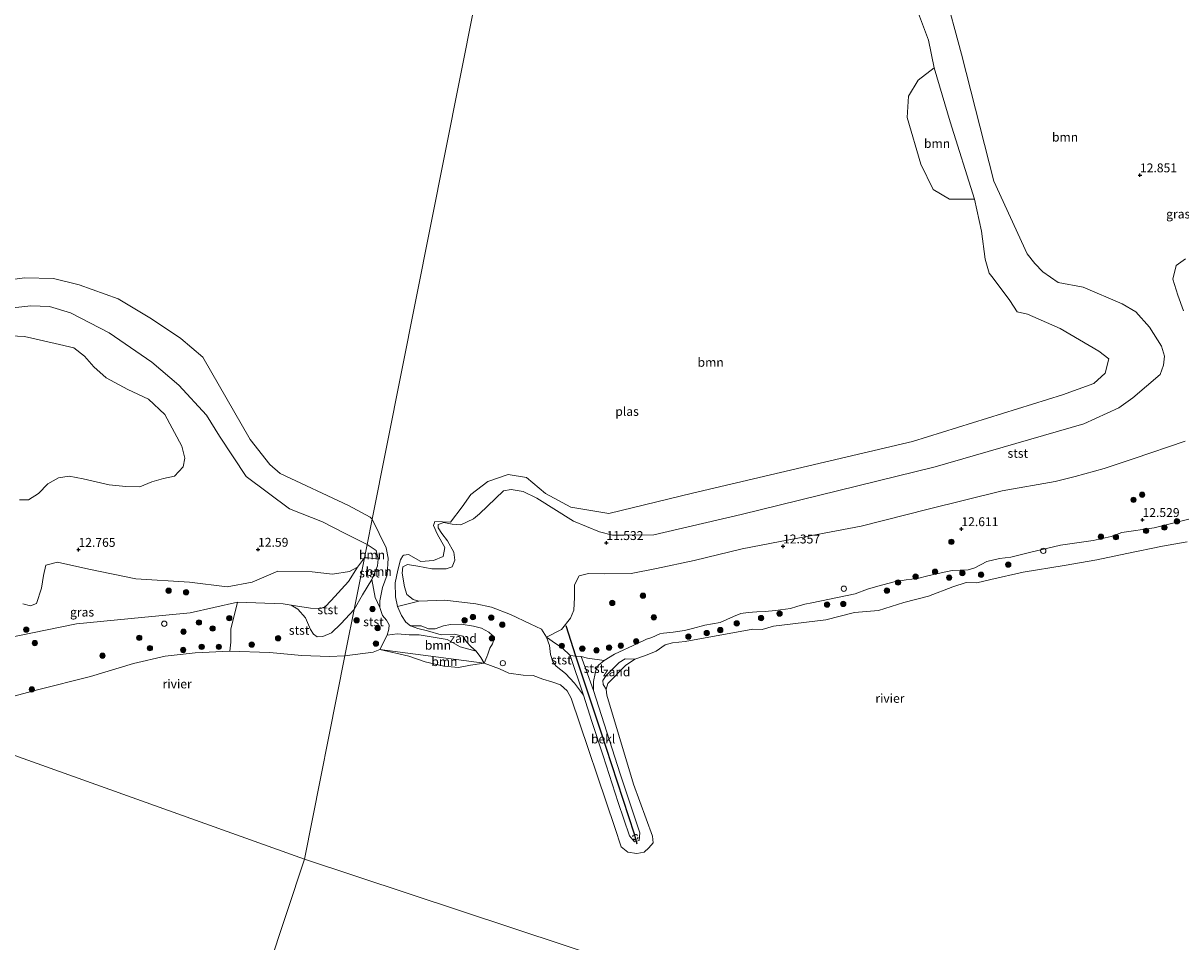
# Model space of a CAD drawing. Units: metres. Extents: x 209996 to 213192, y 426102 to 428666.
# Drawn here: x 211941 to 212267, y 427140 to 427398 of the extents above; entities that cross this region are included whole.
import ezdxf
from ezdxf.enums import TextEntityAlignment as Align

# ---------------------------------------------------------------- set-up
doc = ezdxf.new("R2010")
doc.units = ezdxf.units.M
doc.linetypes.add('VW-6060_STREEP', pattern=[1.2, 0.6, -0.6])
doc.layers.get('0').update_dxf_attribs({"lineweight": 25})
for name, color, linetype, lineweight in [('B-ME-GR-BOOM-GV-B6', 93, 'Continuous', 18), ('B-ME-GR-BOOM-S-B1', 93, 'Continuous', 18), ('B-ME-GW-KRUINLIJN-L-B1', 93, 'Continuous', 18), ('B-ME-IE-GRASLAND-GV-B6', 93, 'Continuous', 18), ('B-ME-IE-GRONDWERKLIJN-GROND_NIETINGERICHT-GV-B6', 253, 'Continuous', 18), ('B-ME-IE-HULPGEOMETRIE-L-B1', 53, 'Continuous', 18), ('B-ME-IE-INRICHTINGSELEMENT-S-B1', 253, 'Continuous', 18), ('B-ME-OB-BEKLEDING-GV-B6', 253, 'Continuous', 18), ('B-ME-OB-WATERLIJN-L-B1', 133, 'OB-WATERLIJN', 18), ('B-ME-OG-WATER-GV-B6', 153, 'Continuous', 18), ('B-ME-VV-SCHEEPVAARTTEKENS-S-B1', 13, 'Continuous', 18), ('B-ME-VW-MARKERING-BEBAKENING-S-B1', 255, 'VW-6060_STREEP', 18)]:
    doc.layers.add(name, color=color, linetype=linetype, lineweight=lineweight)
doc.layers.add('B-ME-GW-HOOGTEPUNT-S-B1', color=10, linetype='Continuous')
doc.layers.add('B-ME-VV-KRIBBEN-L-B1', color=10, linetype='Continuous')
doc.styles.add('NLCS-ISO', font='NLCS-ISO.TTF')
doc.linetypes.add('OB-WATERLIJN', pattern='A,10,[32,NLCS.SHX,S=2,R=0,X=0,Y=0],-12', length=22)

# ---------------------------------------------------------------- blocks, each defined once
blk = doc.blocks.new('hoogtepunt')
for p, q in [((-0.5, 0), (0.5, 0)), ((0, 0.5), (0, -0.5))]:
    blk.add_line(p, q)
blk = doc.blocks.new('boom')
h = blk.add_hatch(color=256)
edge = h.paths.add_edge_path()
edge.add_arc((0, 0), 0.75, 0, 360)
blk.add_circle((0, 0), 0.75)
blk = doc.blocks.new('dtb')
blk.add_circle((0, 0), 0.75)

msp = doc.modelspace()

# ---------------------------------------------------------------- linework, layer by layer
at = {"layer": 'B-ME-GR-BOOM-GV-B6'}
for points in [[(212267.883, 427280.279, 12.4), (212253.589, 427275.365, 12.282), (212245.161, 427272.582, 12.5), (212237, 427270.306, 12.537), (212231.391, 427268.877, 12.506), (212216.516, 427266.313, 12.276), (212195.704, 427261.122, 12.276), (212176.815, 427256.37, 12.344), (212154.107, 427252.019, 12.276), (212143.374, 427249.996, 12.152), (212129.899, 427246.662, 11.984), (212119.373, 427244.453, 12.052), (212112.227, 427243.059, 11.984), (212104.597, 427242.957, 11.928), (212100.243, 427243.054, 11.928), (212097.621, 427242.418, 11.916), (212096.284, 427239.885, 12.027), (212096.34, 427236.326, 12.214), (212096.141, 427232.773, 12.307), (212095.185, 427230.458, 12.114), (212092.643, 427227.288, 12.027), (212088.45, 427225.15, 11.972), (212087.021, 427227.352, 12.022), (212083.831, 427228.929, 12.003), (212078.335, 427231.559, 11.948), (212072.951, 427233.596, 11.692), (212068.524, 427234.546, 11.494), (212059.824, 427235.54, 11.227), (212052.537, 427235.301, 11.176), (212050.975, 427235.769, 11.133), (212049.19, 427237.183, 11.1), (212048.497, 427239.283, 11.108), (212047.905, 427243.147, 11.097), (212048.048, 427244.918, 11.062), (212049.4, 427245.594, 11.042), (212052.275, 427245.149, 11.065), (212056.231, 427244.388, 11.178), (212060.221, 427244.342, 11.24), (212061.924, 427244.902, 11.228), (212062.676, 427246.768, 11.174), (212062.387, 427249.02, 11.141), (212060.589, 427252.227, 11.015), (212059.015, 427254.267, 11.023), (212057.941, 427255.929, 10.984), (212058.012, 427256.775, 10.97), (212059.559, 427257.357, 10.947), (212061.883, 427256.882, 10.963), (212064.323, 427256.757, 11.157), (212067.943, 427258.442, 11.166), (212069.569, 427259.828, 11.155), (212076.32, 427266.268, 11.209), (212078.528, 427266.689, 11.246), (212081.871, 427266.116, 11.256), (212085.731, 427264.195, 11.298), (212096.005, 427257.782, 11.308), (212103.309, 427254.777, 11.419), (212106.955, 427253.84, 11.465), (212110.151, 427253.83, 11.537), (212118.545, 427253.926, 11.521), (212143.109, 427259.595, 11.871), (212197.63, 427272.996, 12.243), (212239.414, 427285.136, 12.088), (212249.322, 427289.586, 11.948), (212253.225, 427292.38, 11.902), (212260.902, 427298.969, 11.77), (212261.79, 427301.623, 11.498), (212262.071, 427304.12, 11.428), (212261.229, 427306.925, 11.537), (212257.94, 427312.251, 11.397), (212254.064, 427316.611, 11.366), (212250.179, 427318.881, 11.312), (212239.211, 427323.493, 11.18), (212232.18, 427324.853, 11.258), (212227.936, 427327.866, 11.452), (212225.671, 427330.175, 11.653), (212223.509, 427332.859, 11.568), (212214.134, 427353.288, 11.622), (212205.099, 427389.073, 11.607), (212200.086, 427407.503, 11.708)], [(212200.086, 427407.503, 11.708), (212205.099, 427389.073, 11.607), (212214.134, 427353.288, 11.622), (212223.509, 427332.859, 11.568), (212225.671, 427330.175, 11.653), (212227.936, 427327.866, 11.452), (212232.18, 427324.853, 11.258), (212239.211, 427323.493, 11.18), (212250.179, 427318.881, 11.312), (212254.064, 427316.611, 11.366), (212257.94, 427312.251, 11.397), (212261.229, 427306.925, 11.537), (212262.071, 427304.12, 11.428), (212261.79, 427301.623, 11.498), (212260.902, 427298.969, 11.77), (212253.225, 427292.38, 11.902), (212249.322, 427289.586, 11.948), (212239.414, 427285.136, 12.088), (212197.63, 427272.996, 12.243), (212143.109, 427259.595, 11.871), (212118.545, 427253.926, 11.521)], [(212118.545, 427253.926, 11.521), (212110.151, 427253.83, 11.537), (212106.955, 427253.84, 11.465), (212103.309, 427254.777, 11.419), (212096.005, 427257.782, 11.308), (212085.731, 427264.195, 11.298), (212081.871, 427266.116, 11.256), (212078.528, 427266.689, 11.246), (212076.32, 427266.268, 11.209), (212069.569, 427259.828, 11.155), (212067.943, 427258.442, 11.166), (212064.323, 427256.757, 11.157), (212061.883, 427256.882, 10.963), (212059.559, 427257.357, 10.947), (212058.012, 427256.775, 10.97), (212057.941, 427255.929, 10.984), (212059.015, 427254.267, 11.023), (212060.589, 427252.227, 11.015), (212062.387, 427249.02, 11.141), (212062.676, 427246.768, 11.174), (212061.924, 427244.902, 11.228), (212060.221, 427244.342, 11.24), (212056.231, 427244.388, 11.178), (212052.275, 427245.149, 11.065), (212049.4, 427245.594, 11.042), (212048.048, 427244.918, 11.062), (212047.905, 427243.147, 11.097), (212048.497, 427239.283, 11.108), (212049.19, 427237.183, 11.1), (212050.975, 427235.769, 11.133), (212052.537, 427235.301, 11.176), (212046.587, 427233.77, 10.504), (212046.011, 427236.515, 10.504), (212045.868, 427240.467, 10.504), (212046.622, 427243.97, 10.504), (212047.411, 427246.852, 10.504), (212048.043, 427248.04, 10.504), (212048.284, 427248.178, 10.504), (212049.675, 427248.41, 10.504), (212053.143, 427246.406, 10.504), (212056.703, 427246.702, 10.504), (212059.396, 427247.864, 10.504), (212059.894, 427250.38, 10.504), (212057.723, 427254.173, 10.504), (212056.657, 427256.55, 10.504), (212057.044, 427257.642, 10.504), (212061.445, 427257.472, 10.504), (212064.727, 427261.816, 10.504), (212067.171, 427265.285, 10.504), (212071.955, 427268.883, 10.504), (212077.648, 427270.887, 10.504), (212082.796, 427270.032, 10.504), (212088.121, 427265.487, 10.504), (212095.242, 427261.718, 10.504), (212105.911, 427259.917, 10.504), (212129.479, 427265.645, 10.504), (212191.285, 427280.126, 10.504), (212233.449, 427293.304, 10.504), (212242.296, 427296.422, 10.504), (212245.399, 427299.372, 10.504), (212246.507, 427303.422, 10.504), (212243.61, 427305.56, 10.504), (212232.769, 427311.931, 10.504), (212223.58, 427315.95, 10.504), (212220.668, 427316.588, 10.504), (212218.683, 427319.743, 10.504), (212213.915, 427326.035, 10.504), (212212.871, 427327.428, 10.504), (212211.737, 427331.38, 10.504), (212210.652, 427339.274, 10.504), (212208.685, 427348.281, 10.504), (212201.889, 427370.007, 10.504), (212197.41, 427385.163, 10.504), (212195.75, 427392.978, 10.504), (212192.15, 427402.669, 10.504)], [(212208.685, 427348.281, 10.504), (212201.732, 427348.244, 10.504), (212197.062, 427350.952, 10.504), (212193.613, 427358.124, 10.504), (212189.747, 427371.231, 10.504), (212190.167, 427377.242, 10.504), (212192.917, 427381.696, 10.504), (212197.41, 427385.163, 10.504), (212201.889, 427370.007, 10.504), (212208.685, 427348.281, 10.504)], [(212268.054, 427331.513, 12.587), (212265.404, 427329.597, 12.624), (212264.491, 427325.789, 12.767), (212265.838, 427321.297, 12.835), (212267.458, 427316.859, 12.661)], [(211935, 427325.189, 10.504), (211941.739, 427326.133, 10.504), (211949.864, 427325.982, 10.504), (211957.058, 427324.161, 10.504), (211968.01, 427320.245, 10.504), (211977.411, 427314.587, 10.504), (211985.663, 427309.118, 10.504), (211991.809, 427303.857, 10.504), (212005.131, 427280.689, 10.504), (212010.682, 427273.667, 10.504), (212013.617, 427271.194, 10.504), (212032.8, 427262.176, 10.504), (212038.869, 427258.857, 10.504), (212039.419, 427258.278, 10.504)], [(211936.764, 427317.579, 11.866), (211943.528, 427318.292, 11.853), (211948.751, 427318.119, 11.834), (211954.645, 427316.333, 11.828), (211965.541, 427310.661, 12.029), (211977.502, 427302.424, 12.218), (211985.139, 427296.004, 12.136), (211992.875, 427287.541, 12.375), (211996.543, 427281.607, 12.481), (212004.044, 427270.345, 12.35), (212016.217, 427261.205, 12.387), (212025.504, 427257.528, 12.073), (212031.86, 427254.317, 12.004), (212038.01, 427251.196, 11.596)], [(212039.419, 427258.278, 10.504), (212038.01, 427251.196, 11.596), (212031.86, 427254.317, 12.004), (212025.504, 427257.528, 12.073), (212016.217, 427261.205, 12.387), (212004.044, 427270.345, 12.35), (211996.543, 427281.607, 12.481), (211992.875, 427287.541, 12.375), (211985.139, 427296.004, 12.136), (211977.502, 427302.424, 12.218), (211965.541, 427310.661, 12.029), (211954.645, 427316.333, 11.828), (211948.751, 427318.119, 11.834), (211943.528, 427318.292, 11.853), (211936.764, 427317.579, 11.866)], [(211940.337, 427263.786, 12.902), (211942.806, 427263.771, 12.965), (211945.688, 427265.531, 13.059), (211948.297, 427268.21, 12.802), (211951.24, 427269.953, 12.594), (211954.236, 427270.446, 12.607), (211958.199, 427269.702, 12.682), (211965.481, 427267.998, 12.783), (211970.165, 427267.514, 12.745), (211974.11, 427267.426, 12.557), (211977.472, 427268.796, 12.337), (211980.781, 427269.725, 12.456), (211983.902, 427270.444, 12.456), (211986.281, 427272.99, 12.437), (211986.754, 427275.465, 12.444), (211985.918, 427278.879, 12.62), (211981.145, 427287.713, 12.626), (211976.577, 427292.004, 12.67), (211970.807, 427294.731, 12.532), (211964.683, 427298.075, 12.343), (211961.204, 427301.096, 12.186), (211958.579, 427304.146, 12.444), (211955.575, 427306.518, 12.513), (211950.294, 427307.683, 12.544), (211941.722, 427309.67, 12.262), (211935.755, 427309.979, 12.249)], [(212041.577, 427233.499, 10.504), (212040.283, 427236.302, 10.914), (212039.341, 427241.374, 11.527), (212040.899, 427245.201, 11.379), (212041.131, 427247.043, 11.336), (212040.572, 427249.477, 11.373), (212038.01, 427251.196, 11.596), (212039.419, 427258.278, 10.504), (212043.351, 427250.302, 10.504), (212043.93, 427247.319, 10.504), (212043.652, 427242.699, 10.504), (212042.371, 427239.136, 10.504), (212041.579, 427235.371, 10.504), (212041.577, 427233.499, 10.504)], [(212038.01, 427251.196, 11.596), (212037.265, 427247.454, 11.69), (212035.296, 427244.867, 11.86), (212033.026, 427243.593, 12.042), (212028.273, 427242.858, 12.394), (212022.603, 427243.542, 12.858), (212012.945, 427243.676, 13.198), (212005.665, 427240.565, 12.934), (211998.693, 427239.323, 12.645), (211988.052, 427240.633, 12.777), (211972.998, 427241.507, 12.632), (211959.763, 427244.297, 12.921), (211950.992, 427246.273, 12.953), (211947.761, 427245.388, 12.902), (211947.053, 427242.521, 13.015), (211946.528, 427238.889, 13.411), (211945.124, 427234.649, 13.53), (211943.374, 427233.95, 13.48), (211941.251, 427234.523, 13.367)], [(212041.131, 427247.043, 11.336), (212038.262, 427247.488, 11.585), (212037.265, 427247.454, 11.69), (212038.01, 427251.196, 11.596), (212040.572, 427249.477, 11.373), (212041.131, 427247.043, 11.336)], [(212068.686, 427221.256, 10.504), (212070.001, 427219.467, 10.504), (212070.943, 427217.814, 10.504), (212041.601, 427221.65, 10.504), (212043.634, 427225.721, 10.504), (212046.483, 427226.057, 10.504), (212049.79, 427225.802, 10.504), (212052.631, 427225.768, 10.504), (212060.518, 427224.477, 10.504), (212064.14, 427222.433, 10.504), (212068.686, 427221.256, 10.504)], [(212070.943, 427217.814, 10.504), (212067.054, 427217.298, 10.504), (212063.712, 427216.633, 10.504), (212059.603, 427217.014, 10.504), (212054.368, 427218.261, 10.504), (212049.705, 427219.785, 10.504), (212041.601, 427221.65, 10.504), (212070.943, 427217.814, 10.504)]]:
    msp.add_polyline3d(points, dxfattribs=at)
at = {"layer": 'B-ME-GW-KRUINLIJN-L-B1'}
for points in [[(212118.545, 427253.926, 11.521), (212143.109, 427259.595, 11.871), (212197.63, 427272.996, 12.243), (212239.414, 427285.136, 12.088), (212249.322, 427289.586, 11.948), (212253.225, 427292.38, 11.902), (212260.902, 427298.969, 11.77), (212261.79, 427301.623, 11.498), (212262.071, 427304.12, 11.428), (212261.229, 427306.925, 11.537), (212257.94, 427312.251, 11.397), (212254.064, 427316.611, 11.366), (212250.179, 427318.881, 11.312), (212239.211, 427323.493, 11.18), (212232.18, 427324.853, 11.258), (212227.936, 427327.866, 11.452), (212225.671, 427330.175, 11.653), (212223.509, 427332.859, 11.568), (212214.134, 427353.288, 11.622), (212205.099, 427389.073, 11.607), (212200.086, 427407.503, 11.708)], [(211885.746, 427292.699, 12.607), (211892.121, 427296.313, 12.255), (211897.825, 427297.442, 12.161), (211907.387, 427300.327, 12.048), (211910.936, 427301.907, 12.048), (211917.283, 427305.659, 11.91), (211923.101, 427309.62, 11.948), (211929.465, 427313.433, 11.803), (211936.764, 427317.579, 11.866), (211943.528, 427318.292, 11.853), (211948.751, 427318.119, 11.834), (211954.645, 427316.333, 11.828), (211965.541, 427310.661, 12.029), (211977.502, 427302.424, 12.218), (211985.139, 427296.004, 12.136), (211992.875, 427287.541, 12.375), (211996.543, 427281.607, 12.481), (212004.044, 427270.345, 12.35), (212016.217, 427261.205, 12.387), (212025.504, 427257.528, 12.073), (212031.86, 427254.317, 12.004), (212038.01, 427251.196, 11.596)], [(212093.726, 427214.956, 11.989), (212091.158, 427216.966, 12.034), (212090.169, 427218.202, 12.039), (212089.514, 427220.293, 12.059), (212089.268, 427222.774, 12.006), (212088.45, 427225.15, 11.972), (212087.021, 427227.352, 12.022), (212083.831, 427228.929, 12.003), (212078.335, 427231.559, 11.948), (212072.951, 427233.596, 11.692), (212068.524, 427234.546, 11.494), (212059.824, 427235.54, 11.227), (212052.537, 427235.301, 11.176), (212050.975, 427235.769, 11.133), (212049.19, 427237.183, 11.1), (212048.497, 427239.283, 11.108), (212047.905, 427243.147, 11.097), (212048.048, 427244.918, 11.062), (212049.4, 427245.594, 11.042), (212052.275, 427245.149, 11.065), (212056.231, 427244.388, 11.178), (212060.221, 427244.342, 11.24), (212061.924, 427244.902, 11.228), (212062.676, 427246.768, 11.174), (212062.387, 427249.02, 11.141), (212060.589, 427252.227, 11.015), (212059.015, 427254.267, 11.023), (212057.941, 427255.929, 10.984), (212058.012, 427256.775, 10.97), (212059.559, 427257.357, 10.947), (212061.883, 427256.882, 10.963), (212064.323, 427256.757, 11.157), (212067.943, 427258.442, 11.166), (212069.569, 427259.828, 11.155), (212076.32, 427266.268, 11.209), (212078.528, 427266.689, 11.246), (212081.871, 427266.116, 11.256), (212085.731, 427264.195, 11.298), (212096.005, 427257.782, 11.308), (212103.309, 427254.777, 11.419), (212106.955, 427253.84, 11.465), (212110.151, 427253.83, 11.537), (212118.545, 427253.926, 11.521)], [(212102.103, 427214.916, 11.585), (212102.356, 427216.134, 11.593), (212103.045, 427217.253, 11.605), (212104.605, 427218.617, 11.62), (212107.552, 427220.344, 11.618), (212114.021, 427223.402, 11.729), (212116.508, 427224.552, 11.896), (212118.011, 427225.045, 11.933), (212120.271, 427226.097, 11.766), (212121.31, 427226.295, 11.704), (212124.069, 427226.526, 11.657), (212127.248, 427227.043, 11.824), (212129.487, 427227.577, 11.838), (212132.952, 427228.48, 11.838), (212137.229, 427229.26, 12.018), (212139.08, 427230.142, 12.109), (212141.014, 427230.96, 11.997), (212143.083, 427231.762, 11.876), (212145.124, 427232.088, 11.812), (212147.534, 427232.294, 11.987), (212149.894, 427232.392, 12.109), (212152.828, 427232.675, 12.026), (212156.967, 427233.172, 12.063), (212158.749, 427233.73, 12.038), (212161.052, 427234.427, 12.088), (212162.976, 427234.766, 12.14), (212175.135, 427237.372, 12.08), (212178.655, 427238.622, 12.148), (212181.578, 427239.451, 12.076), (212186.129, 427240.72, 12.03), (212189.548, 427241.232, 12.094), (212192.692, 427241.619, 12.104), (212195.623, 427242.406, 12.1), (212199.299, 427243.271, 12.072), (212202.424, 427243.884, 12.092), (212206.9, 427244.067, 12.047), (212208.837, 427244.603, 12.096), (212212.218, 427246.373, 11.834), (212215.707, 427247.289, 11.795), (212218.888, 427247.666, 11.898), (212224.151, 427248.961, 11.941), (212232.904, 427251.031, 11.902), (212242.018, 427252.359, 12.049), (212247.116, 427253.418, 12.181), (212250.083, 427254.557, 12.158), (212259.197, 427255.885, 11.946), (212271.532, 427258.986, 12.069)], [(212034.376, 427232.931, 11.563), (212036.76, 427237.043, 11.478), (212039.341, 427241.374, 11.527), (212040.899, 427245.201, 11.379), (212041.131, 427247.043, 11.336), (212040.572, 427249.477, 11.373), (212038.01, 427251.196, 11.596)], [(212034.376, 427232.931, 11.563), (212030.656, 427228.878, 11.671), (212028.035, 427226.397, 11.703), (212025.592, 427225.3, 11.797), (212024.006, 427225.207, 11.797), (212022.907, 427225.959, 11.916), (212022.11, 427227.345, 11.973), (212020.708, 427230.586, 12.28), (212018.574, 427233.048, 12.437), (212016.66, 427234.151, 12.519), (212014.411, 427234.497, 12.588), (212001.606, 427235.024, 12.538), (211988.293, 427231.98, 12.306), (211974.617, 427230.725, 12.406), (211956.359, 427228.885, 12.909), (211931.934, 427223.96, 12.877), (211922.762, 427223.05, 13.273)], [(212093.726, 427214.956, 11.989), (212096.311, 427212.231, 11.896), (212098.802, 427208.878, 11.627)], [(212102.103, 427214.916, 11.585), (212101.68, 427212.674, 11.585), (212101.661, 427210.16, 11.55)], [(212098.802, 427208.878, 11.627), (212101.185, 427201.463, 11.55), (212104.367, 427191.775, 11.463), (212108.6, 427178.641, 11.416), (212111.724, 427169.334, 11.299), (212113.122, 427167.645, 11.318), (212114.483, 427167.995, 11.33), (212114.614, 427170.176, 11.36), (212109.164, 427186.708, 11.386), (212101.661, 427210.16, 11.55)]]:
    msp.add_polyline3d(points, dxfattribs=at)
at = {"layer": 'B-ME-IE-GRASLAND-GV-B6'}
for points in [[(212267.458, 427316.859, 12.661), (212265.838, 427321.297, 12.835), (212264.491, 427325.789, 12.767), (212265.404, 427329.597, 12.624), (212268.054, 427331.513, 12.587)], [(211935.755, 427309.979, 12.249), (211941.722, 427309.67, 12.262), (211950.294, 427307.683, 12.544), (211955.575, 427306.518, 12.513), (211958.579, 427304.146, 12.444), (211961.204, 427301.096, 12.186), (211964.683, 427298.075, 12.343), (211970.807, 427294.731, 12.532), (211976.577, 427292.004, 12.67), (211981.145, 427287.713, 12.626), (211985.918, 427278.879, 12.62), (211986.754, 427275.465, 12.444), (211986.281, 427272.99, 12.437), (211983.902, 427270.444, 12.456), (211980.781, 427269.725, 12.456), (211977.472, 427268.796, 12.337), (211974.11, 427267.426, 12.557), (211970.165, 427267.514, 12.745), (211965.481, 427267.998, 12.783), (211958.199, 427269.702, 12.682), (211954.236, 427270.446, 12.607), (211951.24, 427269.953, 12.594), (211948.297, 427268.21, 12.802), (211945.688, 427265.531, 13.059), (211942.806, 427263.771, 12.965), (211940.337, 427263.786, 12.902)], [(212271.532, 427258.986, 12.069), (212259.197, 427255.885, 11.946), (212250.083, 427254.557, 12.158), (212247.116, 427253.418, 12.181), (212242.018, 427252.359, 12.049), (212232.904, 427251.031, 11.902), (212224.151, 427248.961, 11.941), (212218.888, 427247.666, 11.898), (212215.707, 427247.289, 11.795), (212212.218, 427246.373, 11.834), (212208.837, 427244.603, 12.096), (212206.9, 427244.067, 12.047), (212202.424, 427243.884, 12.092), (212199.299, 427243.271, 12.072), (212195.623, 427242.406, 12.1), (212192.692, 427241.619, 12.104), (212189.548, 427241.232, 12.094), (212186.129, 427240.72, 12.03), (212181.578, 427239.451, 12.076), (212178.655, 427238.622, 12.148), (212175.135, 427237.372, 12.08), (212162.976, 427234.766, 12.14), (212161.052, 427234.427, 12.088), (212158.749, 427233.73, 12.038), (212156.967, 427233.172, 12.063), (212152.828, 427232.675, 12.026), (212149.894, 427232.392, 12.109), (212147.534, 427232.294, 11.987), (212145.124, 427232.088, 11.812), (212143.083, 427231.762, 11.876), (212141.014, 427230.96, 11.997), (212139.08, 427230.142, 12.109), (212137.229, 427229.26, 12.018), (212132.952, 427228.48, 11.838), (212129.487, 427227.577, 11.838), (212127.248, 427227.043, 11.824), (212124.069, 427226.526, 11.657), (212121.31, 427226.295, 11.704), (212120.271, 427226.097, 11.766), (212118.011, 427225.045, 11.933), (212116.508, 427224.552, 11.896), (212114.021, 427223.402, 11.729), (212107.552, 427220.344, 11.618), (212104.605, 427218.617, 11.62), (212099.99, 427219.248, 11.83), (212098.153, 427219.691, 11.874), (212096.67, 427219.851, 11.878), (212095.117, 427220.019, 11.882), (212092.857, 427222.107, 11.89), (212090.919, 427223.39, 12.006), (212088.45, 427225.15, 11.972), (212092.643, 427227.288, 12.027), (212095.185, 427230.458, 12.114), (212096.141, 427232.773, 12.307), (212096.34, 427236.326, 12.214), (212096.284, 427239.885, 12.027), (212097.621, 427242.418, 11.916), (212100.243, 427243.054, 11.928), (212104.597, 427242.957, 11.928), (212112.227, 427243.059, 11.984), (212119.373, 427244.453, 12.052), (212129.899, 427246.662, 11.984), (212143.374, 427249.996, 12.152), (212154.107, 427252.019, 12.276), (212176.815, 427256.37, 12.344), (212195.704, 427261.122, 12.276), (212216.516, 427266.313, 12.276), (212231.391, 427268.877, 12.506), (212237, 427270.306, 12.537), (212245.161, 427272.582, 12.5), (212253.589, 427275.365, 12.282), (212267.883, 427280.279, 12.4)], [(212035.296, 427244.867, 11.86), (212032.767, 427240.8, 12.023), (212027.944, 427235.465, 12.167), (212026.219, 427233.653, 12.23), (212024.81, 427233.253, 12.437), (212022.144, 427233.257, 12.463), (212016.66, 427234.151, 12.519), (212014.411, 427234.497, 12.588), (212001.606, 427235.024, 12.538), (211988.293, 427231.98, 12.306), (211974.617, 427230.725, 12.406), (211956.359, 427228.885, 12.909), (211931.934, 427223.96, 12.877)], [(211941.251, 427234.523, 13.367), (211943.374, 427233.95, 13.48), (211945.124, 427234.649, 13.53), (211946.528, 427238.889, 13.411), (211947.053, 427242.521, 13.015), (211947.761, 427245.388, 12.902), (211950.992, 427246.273, 12.953), (211959.763, 427244.297, 12.921), (211972.998, 427241.507, 12.632), (211988.052, 427240.633, 12.777), (211998.693, 427239.323, 12.645), (212005.665, 427240.565, 12.934), (212012.945, 427243.676, 13.198), (212022.603, 427243.542, 12.858), (212028.273, 427242.858, 12.394), (212033.026, 427243.593, 12.042), (212035.296, 427244.867, 11.86)]]:
    msp.add_polyline3d(points, dxfattribs=at)
at = {"layer": 'B-ME-IE-GRONDWERKLIJN-GROND_NIETINGERICHT-GV-B6'}
for points in [[(211931.934, 427223.96, 12.877), (211956.359, 427228.885, 12.909), (211974.617, 427230.725, 12.406), (211988.293, 427231.98, 12.306), (212001.606, 427235.024, 12.538), (211999.718, 427227.443, 11.616), (211999.755, 427223.725, 11.301), (211999.404, 427221.217, 10.504)], [(212070.943, 427217.814, 10.504), (212070.001, 427219.467, 10.504), (212068.686, 427221.256, 10.504), (212067.153, 427222.492, 10.504), (212065.948, 427223.809, 10.504), (212064.907, 427225.438, 10.504), (212062.486, 427225.968, 10.504), (212058.778, 427225.839, 10.504), (212054.947, 427226.888, 10.504), (212052.279, 427227.584, 10.504), (212050.161, 427228.3, 10.504), (212053.157, 427228.353, 10.748), (212055.246, 427227.511, 10.777), (212057.134, 427227.476, 10.765), (212059.45, 427228.348, 10.794), (212061.438, 427228.677, 10.829), (212064.401, 427228.83, 10.835), (212067.955, 427228.279, 10.846), (212070.112, 427227.689, 10.867), (212072.244, 427226.563, 10.864), (212073.288, 427225.645, 10.846), (212073.694, 427224.6, 10.867), (212073.27, 427223.27, 10.878), (212072.538, 427222.025, 10.841), (212071.966, 427220.375, 10.846), (212071.631, 427219.593, 10.797), (212070.943, 427217.814, 10.504)], [(211999.404, 427221.217, 10.504), (211989.659, 427220.788, 10.504), (211981.261, 427219.802, 10.504), (211972.369, 427217.711, 10.504), (211960.264, 427214.081, 10.504), (211945.339, 427210.366, 10.504), (211937.329, 427208.168, 10.504)], [(212113.286, 427218.967, 10.504), (212110.673, 427217.229, 10.504), (212105.634, 427212.118, 10.504), (212105.19, 427210.498, 10.504), (212104.347, 427211.801, 10.802), (212104.242, 427213.004, 10.922), (212105.174, 427214.357, 10.927), (212108.881, 427218.014, 10.976), (212110.54, 427219.04, 10.981), (212113.286, 427218.967, 10.504)]]:
    msp.add_polyline3d(points, dxfattribs=at)
at = {"layer": 'B-ME-IE-HULPGEOMETRIE-L-B1'}
msp.add_line((212070.943, 427217.814, 10.504), (212041.601, 427221.65, 10.504), dxfattribs=at)
for points in [[(212076.334, 427443.817, 10.504), (212039.419, 427258.278, 10.504), (212038.01, 427251.196, 11.596), (212037.265, 427247.454, 11.69), (212034.376, 427232.931, 11.563), (212032.252, 427222.258, 11.08), (212031.784, 427219.904, 10.504), (212020.42, 427162.789, 10.504)], [(211610.537, 427309.052, 10.504), (211753.045, 427257.903, 10.504), (211771.009, 427251.86, 14.244), (211807.949, 427238.695, 14.958), (211868.293, 427217.188, 12.701), (211883.939, 427211.612, 11.673), (211897.303, 427206.85, 11.519), (211902.785, 427204.896, 11.51), (211915.832, 427200.11, 10.504), (212020.42, 427162.789, 10.504)], [(211902.227, 426806.116, 10.504), (212020.42, 427162.789, 10.504), (212343.678, 427055.668, 10.504)]]:
    msp.add_polyline3d(points, dxfattribs=at)
at = {"layer": 'B-ME-OB-BEKLEDING-GV-B6'}
for points in [[(212268.522, 427251.986, 10.504), (212261.568, 427250.724, 10.504), (212251.513, 427248.687, 10.504), (212243.065, 427246.884, 10.504), (212233.891, 427245.319, 10.504), (212222.414, 427243.434, 10.504), (212213.266, 427241.387, 10.504), (212209.355, 427240.399, 10.504), (212206.376, 427240.503, 10.504), (212202.645, 427239.307, 10.504), (212195.763, 427236.719, 10.504), (212188.889, 427234.881, 10.504), (212181.699, 427232.614, 10.504), (212174.957, 427232.038, 10.504), (212166.967, 427230.029, 10.504), (212152.243, 427228.282, 10.504), (212149.035, 427227.26, 10.504), (212146.37, 427227.356, 10.504), (212127.442, 427223.957, 10.504), (212123.795, 427223.531, 10.504), (212121.819, 427222.964, 10.504), (212119.28, 427221.205, 10.504), (212116.253, 427219.976, 10.504), (212113.286, 427218.967, 10.504), (212110.54, 427219.04, 10.981), (212108.881, 427218.014, 10.976), (212105.174, 427214.357, 10.927), (212104.242, 427213.004, 10.922), (212104.347, 427211.801, 10.802), (212105.19, 427210.498, 10.504), (212105.376, 427208.864, 10.504), (212112.839, 427183.79, 10.504), (212118.182, 427169.19, 10.504), (212118.382, 427167.315, 10.504), (212117.202, 427165.896, 10.504), (212115.862, 427164.759, 10.504), (212113.779, 427164.38, 10.504), (212111.269, 427164.75, 10.504), (212109.375, 427166.218, 10.504), (212107.606, 427171.609, 10.504), (212095.339, 427208.05, 10.504), (212094.236, 427210.093, 10.504), (212092.383, 427211.708, 10.504), (212089.94, 427212.614, 10.504), (212087.437, 427213.299, 10.504), (212084.719, 427214.36, 10.504), (212081.887, 427214.423, 10.504), (212077.864, 427215.049, 10.504), (212075.187, 427216.256, 10.504), (212070.943, 427217.814, 10.504), (212071.631, 427219.593, 10.797), (212071.966, 427220.375, 10.846), (212072.538, 427222.025, 10.841), (212073.27, 427223.27, 10.878), (212073.694, 427224.6, 10.867), (212073.288, 427225.645, 10.846), (212072.244, 427226.563, 10.864), (212070.112, 427227.689, 10.867), (212067.955, 427228.279, 10.846), (212064.401, 427228.83, 10.835), (212061.438, 427228.677, 10.829), (212059.45, 427228.348, 10.794), (212057.134, 427227.476, 10.765), (212055.246, 427227.511, 10.777), (212053.157, 427228.353, 10.748), (212050.161, 427228.3, 10.504), (212048.878, 427229.332, 10.504), (212047.67, 427231.262, 10.504), (212046.587, 427233.77, 10.504), (212052.537, 427235.301, 11.176), (212059.824, 427235.54, 11.227), (212068.524, 427234.546, 11.494), (212072.951, 427233.596, 11.692), (212078.335, 427231.559, 11.948), (212083.831, 427228.929, 12.003), (212087.021, 427227.352, 12.022), (212088.45, 427225.15, 11.972), (212089.268, 427222.774, 12.006), (212089.514, 427220.293, 12.059), (212090.169, 427218.202, 12.039), (212091.158, 427216.966, 12.034), (212093.726, 427214.956, 11.989), (212096.311, 427212.231, 11.896), (212098.802, 427208.878, 11.627), (212101.185, 427201.463, 11.55), (212104.367, 427191.775, 11.463), (212108.6, 427178.641, 11.416), (212111.724, 427169.334, 11.299), (212113.122, 427167.645, 11.318), (212114.483, 427167.995, 11.33), (212114.614, 427170.176, 11.36), (212109.164, 427186.708, 11.386), (212101.661, 427210.16, 11.55), (212101.68, 427212.674, 11.585), (212102.103, 427214.916, 11.585), (212102.356, 427216.134, 11.593), (212103.045, 427217.253, 11.605), (212104.605, 427218.617, 11.62), (212107.552, 427220.344, 11.618), (212114.021, 427223.402, 11.729), (212116.508, 427224.552, 11.896), (212118.011, 427225.045, 11.933), (212120.271, 427226.097, 11.766), (212121.31, 427226.295, 11.704), (212124.069, 427226.526, 11.657), (212127.248, 427227.043, 11.824), (212129.487, 427227.577, 11.838), (212132.952, 427228.48, 11.838), (212137.229, 427229.26, 12.018), (212139.08, 427230.142, 12.109), (212141.014, 427230.96, 11.997), (212143.083, 427231.762, 11.876), (212145.124, 427232.088, 11.812), (212147.534, 427232.294, 11.987), (212149.894, 427232.392, 12.109), (212152.828, 427232.675, 12.026), (212156.967, 427233.172, 12.063), (212158.749, 427233.73, 12.038), (212161.052, 427234.427, 12.088), (212162.976, 427234.766, 12.14), (212175.135, 427237.372, 12.08), (212178.655, 427238.622, 12.148), (212181.578, 427239.451, 12.076), (212186.129, 427240.72, 12.03), (212189.548, 427241.232, 12.094), (212192.692, 427241.619, 12.104), (212195.623, 427242.406, 12.1), (212199.299, 427243.271, 12.072), (212202.424, 427243.884, 12.092), (212206.9, 427244.067, 12.047), (212208.837, 427244.603, 12.096), (212212.218, 427246.373, 11.834), (212215.707, 427247.289, 11.795), (212218.888, 427247.666, 11.898), (212224.151, 427248.961, 11.941), (212232.904, 427251.031, 11.902), (212242.018, 427252.359, 12.049), (212247.116, 427253.418, 12.181), (212250.083, 427254.557, 12.158), (212259.197, 427255.885, 11.946), (212271.532, 427258.986, 12.069)], [(212034.376, 427232.931, 11.563), (212030.656, 427228.878, 11.671), (212028.035, 427226.397, 11.703), (212025.592, 427225.3, 11.797), (212024.006, 427225.207, 11.797), (212022.907, 427225.959, 11.916), (212022.11, 427227.345, 11.973), (212020.708, 427230.586, 12.28), (212018.574, 427233.048, 12.437), (212016.66, 427234.151, 12.519), (212022.144, 427233.257, 12.463), (212024.81, 427233.253, 12.437), (212026.219, 427233.653, 12.23), (212027.944, 427235.465, 12.167), (212032.767, 427240.8, 12.023), (212035.296, 427244.867, 11.86), (212037.265, 427247.454, 11.69), (212034.376, 427232.931, 11.563)], [(212041.131, 427247.043, 11.336), (212040.899, 427245.201, 11.379), (212039.341, 427241.374, 11.527), (212036.76, 427237.043, 11.478), (212034.376, 427232.931, 11.563), (212037.265, 427247.454, 11.69), (212038.262, 427247.488, 11.585), (212041.131, 427247.043, 11.336)], [(212041.577, 427233.499, 10.504), (212042.378, 427231.204, 10.504), (212043.448, 427229.89, 10.504), (212044.201, 427228.663, 10.504), (212044.117, 427227.359, 10.504), (212043.634, 427225.721, 10.504), (212041.601, 427221.65, 10.504), (212039.752, 427220.968, 10.504), (212031.784, 427219.904, 10.504), (212032.252, 427222.258, 11.08), (212034.376, 427232.931, 11.563), (212036.76, 427237.043, 11.478), (212039.341, 427241.374, 11.527), (212040.283, 427236.302, 10.914), (212041.577, 427233.499, 10.504)], [(212016.66, 427234.151, 12.519), (212018.574, 427233.048, 12.437), (212020.708, 427230.586, 12.28), (212022.11, 427227.345, 11.973), (212022.907, 427225.959, 11.916), (212024.006, 427225.207, 11.797), (212025.592, 427225.3, 11.797), (212028.035, 427226.397, 11.703), (212030.656, 427228.878, 11.671), (212034.376, 427232.931, 11.563), (212032.252, 427222.258, 11.08), (212031.784, 427219.904, 10.504), (212027.367, 427219.723, 10.504), (212019.708, 427220.033, 10.504), (212010.566, 427220.873, 10.504), (211999.404, 427221.217, 10.504), (211999.755, 427223.725, 11.301), (211999.718, 427227.443, 11.616), (212001.606, 427235.024, 12.538), (212014.411, 427234.497, 12.588), (212016.66, 427234.151, 12.519)], [(212095.117, 427220.019, 11.882), (212098.802, 427208.878, 11.627), (212096.311, 427212.231, 11.896), (212093.726, 427214.956, 11.989), (212091.158, 427216.966, 12.034), (212090.169, 427218.202, 12.039), (212089.514, 427220.293, 12.059), (212089.268, 427222.774, 12.006), (212088.45, 427225.15, 11.972), (212090.919, 427223.39, 12.006), (212092.857, 427222.107, 11.89), (212095.117, 427220.019, 11.882)], [(212098.153, 427219.691, 11.874), (212099.456, 427216.132, 11.796), (212101.661, 427210.16, 11.55), (212109.164, 427186.708, 11.386), (212114.614, 427170.176, 11.36), (212114.483, 427167.995, 11.33), (212113.122, 427167.645, 11.318), (212111.724, 427169.334, 11.299), (212108.6, 427178.641, 11.416), (212104.367, 427191.775, 11.463), (212101.185, 427201.463, 11.55), (212098.802, 427208.878, 11.627), (212095.117, 427220.019, 11.882), (212096.67, 427219.851, 11.878), (212098.153, 427219.691, 11.874)], [(212104.605, 427218.617, 11.62), (212103.045, 427217.253, 11.605), (212102.356, 427216.134, 11.593), (212102.103, 427214.916, 11.585), (212101.68, 427212.674, 11.585), (212101.661, 427210.16, 11.55), (212099.456, 427216.132, 11.796), (212098.153, 427219.691, 11.874), (212099.99, 427219.248, 11.83), (212104.605, 427218.617, 11.62)]]:
    msp.add_polyline3d(points, dxfattribs=at)
at = {"layer": 'B-ME-OB-WATERLIJN-L-B1'}
for points in [[(212070.943, 427217.814, 10.504), (212075.187, 427216.256, 10.504), (212077.864, 427215.049, 10.504), (212081.887, 427214.423, 10.504), (212084.719, 427214.36, 10.504), (212087.437, 427213.299, 10.504), (212089.94, 427212.614, 10.504), (212092.383, 427211.708, 10.504), (212094.236, 427210.093, 10.504), (212095.339, 427208.05, 10.504), (212107.606, 427171.609, 10.504), (212109.375, 427166.218, 10.504), (212111.269, 427164.75, 10.504), (212113.779, 427164.38, 10.504), (212115.862, 427164.759, 10.504), (212117.202, 427165.896, 10.504), (212118.382, 427167.315, 10.504), (212118.182, 427169.19, 10.504), (212112.839, 427183.79, 10.504), (212105.376, 427208.864, 10.504), (212105.19, 427210.498, 10.504), (212105.634, 427212.118, 10.504), (212110.673, 427217.229, 10.504), (212113.286, 427218.967, 10.504), (212116.253, 427219.976, 10.504), (212119.28, 427221.205, 10.504), (212121.819, 427222.964, 10.504), (212123.795, 427223.531, 10.504), (212127.442, 427223.957, 10.504), (212146.37, 427227.356, 10.504), (212149.035, 427227.26, 10.504), (212152.243, 427228.282, 10.504), (212166.967, 427230.029, 10.504), (212174.957, 427232.038, 10.504), (212181.699, 427232.614, 10.504), (212188.889, 427234.881, 10.504), (212195.763, 427236.719, 10.504), (212202.645, 427239.307, 10.504), (212206.376, 427240.503, 10.504), (212209.355, 427240.399, 10.504), (212213.266, 427241.387, 10.504), (212222.414, 427243.434, 10.504), (212233.891, 427245.319, 10.504), (212243.065, 427246.884, 10.504), (212251.513, 427248.687, 10.504), (212261.568, 427250.724, 10.504), (212268.522, 427251.986, 10.504)], [(211915.832, 427200.11, 10.504), (211926.276, 427204.579, 10.504), (211937.329, 427208.168, 10.504), (211945.339, 427210.366, 10.504), (211960.264, 427214.081, 10.504), (211972.369, 427217.711, 10.504), (211981.261, 427219.802, 10.504), (211989.659, 427220.788, 10.504), (211999.404, 427221.217, 10.504), (212010.566, 427220.873, 10.504), (212019.708, 427220.033, 10.504), (212027.367, 427219.723, 10.504), (212031.784, 427219.904, 10.504)], [(212031.784, 427219.904, 10.504), (212039.752, 427220.968, 10.504), (212041.601, 427221.65, 10.504)]]:
    msp.add_polyline3d(points, dxfattribs=at)
at = {"layer": 'B-ME-OG-WATER-GV-B6'}
for points in [[(212044.145, 427453.772, 10.504), (212048.873, 427453.938, 10.504), (212053.251, 427451.916, 10.504), (212056.815, 427449.994, 10.504), (212070.841, 427445.009, 10.504), (212076.334, 427443.817, 10.504), (212039.419, 427258.278, 10.504), (212038.869, 427258.857, 10.504), (212032.8, 427262.176, 10.504), (212013.617, 427271.194, 10.504), (212010.682, 427273.667, 10.504), (212005.131, 427280.689, 10.504), (211991.809, 427303.857, 10.504), (211985.663, 427309.118, 10.504), (211977.411, 427314.587, 10.504), (211968.01, 427320.245, 10.504), (211957.058, 427324.161, 10.504), (211949.864, 427325.982, 10.504), (211941.739, 427326.133, 10.504), (211935, 427325.189, 10.504)], [(212197.41, 427385.163, 10.504), (212192.917, 427381.696, 10.504), (212190.167, 427377.242, 10.504), (212189.747, 427371.231, 10.504), (212193.613, 427358.124, 10.504), (212197.062, 427350.952, 10.504), (212201.732, 427348.244, 10.504), (212208.685, 427348.281, 10.504), (212210.652, 427339.274, 10.504), (212211.737, 427331.38, 10.504), (212212.871, 427327.428, 10.504), (212213.915, 427326.035, 10.504), (212218.683, 427319.743, 10.504), (212220.668, 427316.588, 10.504), (212223.58, 427315.95, 10.504), (212232.769, 427311.931, 10.504), (212243.61, 427305.56, 10.504), (212246.507, 427303.422, 10.504), (212245.399, 427299.372, 10.504), (212242.296, 427296.422, 10.504), (212233.449, 427293.304, 10.504), (212191.285, 427280.126, 10.504), (212129.479, 427265.645, 10.504), (212105.911, 427259.917, 10.504), (212095.242, 427261.718, 10.504), (212088.121, 427265.487, 10.504), (212082.796, 427270.032, 10.504), (212077.648, 427270.887, 10.504), (212071.955, 427268.883, 10.504), (212067.171, 427265.285, 10.504), (212064.727, 427261.816, 10.504), (212061.445, 427257.472, 10.504), (212057.044, 427257.642, 10.504), (212056.657, 427256.55, 10.504), (212057.723, 427254.173, 10.504), (212059.894, 427250.38, 10.504), (212059.396, 427247.864, 10.504), (212056.703, 427246.702, 10.504), (212053.143, 427246.406, 10.504), (212049.675, 427248.41, 10.504), (212048.284, 427248.178, 10.504), (212048.043, 427248.04, 10.504), (212047.411, 427246.852, 10.504), (212046.622, 427243.97, 10.504), (212045.868, 427240.467, 10.504), (212046.011, 427236.515, 10.504), (212046.587, 427233.77, 10.504), (212047.67, 427231.262, 10.504), (212048.878, 427229.332, 10.504), (212050.161, 427228.3, 10.504), (212052.279, 427227.584, 10.504), (212054.947, 427226.888, 10.504), (212058.778, 427225.839, 10.504), (212062.486, 427225.968, 10.504), (212064.907, 427225.438, 10.504), (212065.948, 427223.809, 10.504), (212067.153, 427222.492, 10.504), (212068.686, 427221.256, 10.504), (212064.14, 427222.433, 10.504), (212060.518, 427224.477, 10.504), (212052.631, 427225.768, 10.504), (212049.79, 427225.802, 10.504), (212046.483, 427226.057, 10.504), (212043.634, 427225.721, 10.504), (212044.117, 427227.359, 10.504), (212044.201, 427228.663, 10.504), (212043.448, 427229.89, 10.504), (212042.378, 427231.204, 10.504), (212041.577, 427233.499, 10.504), (212041.579, 427235.371, 10.504), (212042.371, 427239.136, 10.504), (212043.652, 427242.699, 10.504), (212043.93, 427247.319, 10.504), (212043.351, 427250.302, 10.504), (212039.419, 427258.278, 10.504), (212076.334, 427443.817, 10.504)], [(212192.15, 427402.669, 10.504), (212195.75, 427392.978, 10.504), (212197.41, 427385.163, 10.504)], [(212343.678, 427055.668, 10.504), (212020.42, 427162.789, 10.504), (212031.784, 427219.904, 10.504), (212039.752, 427220.968, 10.504), (212041.601, 427221.65, 10.504), (212049.705, 427219.785, 10.504), (212054.368, 427218.261, 10.504), (212059.603, 427217.014, 10.504), (212063.712, 427216.633, 10.504), (212067.054, 427217.298, 10.504), (212070.943, 427217.814, 10.504), (212075.187, 427216.256, 10.504), (212077.864, 427215.049, 10.504), (212081.887, 427214.423, 10.504), (212084.719, 427214.36, 10.504), (212087.437, 427213.299, 10.504), (212089.94, 427212.614, 10.504), (212092.383, 427211.708, 10.504), (212094.236, 427210.093, 10.504), (212095.339, 427208.05, 10.504), (212107.606, 427171.609, 10.504), (212109.375, 427166.218, 10.504), (212111.269, 427164.75, 10.504), (212113.779, 427164.38, 10.504), (212115.862, 427164.759, 10.504), (212117.202, 427165.896, 10.504), (212118.382, 427167.315, 10.504), (212118.182, 427169.19, 10.504), (212112.839, 427183.79, 10.504), (212105.376, 427208.864, 10.504), (212105.19, 427210.498, 10.504), (212105.634, 427212.118, 10.504), (212110.673, 427217.229, 10.504), (212113.286, 427218.967, 10.504), (212116.253, 427219.976, 10.504), (212119.28, 427221.205, 10.504), (212121.819, 427222.964, 10.504), (212123.795, 427223.531, 10.504), (212127.442, 427223.957, 10.504), (212146.37, 427227.356, 10.504), (212149.035, 427227.26, 10.504), (212152.243, 427228.282, 10.504), (212166.967, 427230.029, 10.504), (212174.957, 427232.038, 10.504), (212181.699, 427232.614, 10.504), (212188.889, 427234.881, 10.504), (212195.763, 427236.719, 10.504), (212202.645, 427239.307, 10.504), (212206.376, 427240.503, 10.504), (212209.355, 427240.399, 10.504), (212213.266, 427241.387, 10.504), (212222.414, 427243.434, 10.504), (212233.891, 427245.319, 10.504), (212243.065, 427246.884, 10.504), (212251.513, 427248.687, 10.504), (212261.568, 427250.724, 10.504), (212268.522, 427251.986, 10.504)], [(212031.784, 427219.904, 10.504), (212020.42, 427162.789, 10.504), (211915.832, 427200.11, 10.504), (211926.276, 427204.579, 10.504), (211937.329, 427208.168, 10.504), (211945.339, 427210.366, 10.504), (211960.264, 427214.081, 10.504), (211972.369, 427217.711, 10.504), (211981.261, 427219.802, 10.504), (211989.659, 427220.788, 10.504), (211999.404, 427221.217, 10.504), (212010.566, 427220.873, 10.504), (212019.708, 427220.033, 10.504), (212027.367, 427219.723, 10.504), (212031.784, 427219.904, 10.504)], [(211915.832, 427200.11, 10.504), (212020.42, 427162.789, 10.504), (211902.227, 426806.116, 10.504)], [(211902.227, 426806.116, 10.504), (212020.42, 427162.789, 10.504), (212343.678, 427055.668, 10.504)]]:
    msp.add_polyline3d(points, dxfattribs=at)
at = {"layer": 'B-ME-VV-KRIBBEN-L-B1'}
msp.add_polyline3d([(212113.944, 427166.937, 11.473), (212113.128, 427169.743, 11.329), (212103.635, 427199.036, 11.441), (212096.67, 427219.851, 11.878), (212093.931, 427228.295, 12.342)], dxfattribs=at)

# ---------------------------------------------------------------- block references
at = {"layer": 'B-ME-GR-BOOM-S-B1', "rotation": 90}
for p in [(212253.398, 427263.749, 12.819), (212255.837, 427265.188, 12.795), (212265.594, 427257.716, 12.216), (212256.931, 427255.037, 12.207), (212262.084, 427255.981, 12.034), (212202.215, 427251.952, 12.577), (212244.238, 427253.369, 12.341), (212248.454, 427253.268, 12.219), (212218.208, 427245.53, 11.457), (212192.162, 427242.158, 12.186), (212197.622, 427243.544, 12.296), (212201.601, 427241.897, 12.007), (212205.297, 427243.178, 11.992), (212210.556, 427242.699, 11.576), (211982.237, 427238.21, 12.669), (211987.132, 427237.775, 12.759), (212184.087, 427238.234, 11.881), (212187.218, 427240.506, 12.031), (212106.899, 427234.763, 11.992), (212115.541, 427236.796, 11.926), (212167.277, 427234.315, 11.869), (212171.819, 427234.497, 11.869), (212039.527, 427233.044, 10.994), (212153.941, 427231.77, 11.914), (211990.756, 427229.275, 11.638), (211999.281, 427230.488, 11.764), (212035.064, 427229.91, 11.403), (212040.966, 427227.706, 10.922), (212065.392, 427229.912, 11.081), (212067.738, 427230.787, 11.057), (212072.903, 427230.644, 11.206), (212076.012, 427228.647, 11.278), (212118.58, 427230.698, 11.956), (212141.884, 427229.029, 11.4), (212148.738, 427230.53, 11.627), (211942.204, 427227.281, 12.983), (211973.976, 427224.954, 11.638), (211986.411, 427226.674, 11.777), (211994.595, 427227.589, 11.337), (212012.981, 427224.84, 11.211), (212073.108, 427224.826, 10.818), (212128.319, 427225.307, 11.415), (212133.459, 427226.316, 11.325), (212137.275, 427227.13, 11.382), (211944.616, 427223.5, 12.436), (211976.97, 427222.065, 11.161), (211986.315, 427221.553, 10.967), (211991.513, 427222.435, 11.023), (211996.328, 427222.437, 11.06), (212005.587, 427223.055, 11.023), (212040.485, 427223.346, 10.886), (212092.729, 427222.718, 11.962), (212098.496, 427221.945, 11.774), (212102.487, 427221.472, 11.72), (212106.004, 427222.213, 11.759), (212109.307, 427222.735, 11.762), (212113.619, 427224.002, 11.699), (211963.643, 427219.935, 11.236), (211943.781, 427210.46, 10.696)]:
    msp.add_blockref('boom', p, dxfattribs=at)
at = {"layer": 'B-ME-GW-HOOGTEPUNT-S-B1', "rotation": 90}
for p in [(212255.217, 427355.027, 12.851), (212255.217, 427355.027, 12.851), (212255.937, 427258.144, 12.529), (212255.937, 427258.144, 12.529), (212205.036, 427255.575, 12.611), (212205.036, 427255.575, 12.611), (212105.261, 427251.67, 11.532), (212105.261, 427251.67, 11.532), (211956.895, 427249.757, 12.765), (211956.895, 427249.757, 12.765), (212007.365, 427249.789, 12.59), (212007.365, 427249.789, 12.59), (212154.898, 427250.709, 12.357), (212154.898, 427250.709, 12.357)]:
    msp.add_blockref('hoogtepunt', p, dxfattribs=at)
at = {"layer": 'B-ME-IE-INRICHTINGSELEMENT-S-B1', "rotation": 90}
for p in [(212228.05, 427249.417, 11.888), (212171.978, 427238.768, 12.301), (211981.007, 427228.923, 12.114)]:
    msp.add_blockref('dtb', p, dxfattribs=at)
at = {"layer": 'B-ME-VV-SCHEEPVAARTTEKENS-S-B1', "rotation": 90}
msp.add_blockref('dtb', (212076.158, 427217.846, 10.964), dxfattribs=at)
at = {"layer": 'B-ME-VW-MARKERING-BEBAKENING-S-B1', "rotation": 90}
msp.add_blockref('dtb', (212113.393, 427168.948, 11.378), dxfattribs=at)

# ---------------------------------------------------------------- texts
at = {"layer": 'B-ME-GR-BOOM-GV-B6', "ltscale": 0.2, "style": 'NLCS-ISO'}
for p in [(212198.191, 427363.922), (212234.168, 427365.713), (212134.555, 427302.406), (212039.395, 427248.284), (212041.264, 427243.621), (212057.919, 427222.882), (212059.741, 427218.284)]:
    msp.add_text('bmn', height=2.5, dxfattribs=at).set_placement(p, align=Align.MIDDLE_CENTER)
at = {"layer": 'B-ME-GW-HOOGTEPUNT-S-B1', "ltscale": 0.2, "style": 'NLCS-ISO'}
for s, p in [('12.851', (212255.217, 427355.027, 12.851)), ('12.851', (212255.217, 427355.027, 12.851)), ('12.529', (212255.937, 427258.144, 12.529)), ('12.529', (212255.937, 427258.144, 12.529)), ('12.611', (212205.036, 427255.575, 12.611)), ('12.611', (212205.036, 427255.575, 12.611)), ('11.532', (212105.261, 427251.67, 11.532)), ('11.532', (212105.261, 427251.67, 11.532)), ('12.765', (211956.895, 427249.757, 12.765)), ('12.765', (211956.895, 427249.757, 12.765)), ('12.59', (212007.365, 427249.789, 12.59)), ('12.59', (212007.365, 427249.789, 12.59)), ('12.357', (212154.898, 427250.709, 12.357)), ('12.357', (212154.898, 427250.709, 12.357))]:
    msp.add_text(s, height=2.5, dxfattribs=at).set_placement(p, align=Align.BOTTOM_LEFT)
at = {"layer": 'B-ME-IE-GRASLAND-GV-B6', "ltscale": 0.2, "style": 'NLCS-ISO'}
for p in [(212265.957, 427344.098), (211957.9, 427232.197)]:
    msp.add_text('gras', height=2.5, dxfattribs=at).set_placement(p, align=Align.MIDDLE_CENTER)
at = {"layer": 'B-ME-IE-GRONDWERKLIJN-GROND_NIETINGERICHT-GV-B6', "ltscale": 0.2, "style": 'NLCS-ISO'}
for p in [(212064.991, 427224.811), (212108.125, 427215.399)]:
    msp.add_text('zand', height=2.5, dxfattribs=at).set_placement(p, align=Align.MIDDLE_CENTER)
at = {"layer": 'B-ME-OB-BEKLEDING-GV-B6', "ltscale": 0.2, "style": 'NLCS-ISO'}
for s, p in [('stst', (212220.884, 427276.832)), ('stst', (212038.646, 427243.197)), ('stst', (212026.914, 427232.86)), ('stst', (212039.805, 427229.484)), ('stst', (212018.898, 427227.079)), ('stst', (212092.617, 427218.749)), ('stst', (212101.765, 427216.344)), ('bekl', (212104.351, 427196.544))]:
    msp.add_text(s, height=2.5, dxfattribs=at).set_placement(p, align=Align.MIDDLE_CENTER)
at = {"layer": 'B-ME-OG-WATER-GV-B6', "ltscale": 0.2, "style": 'NLCS-ISO'}
for s, p in [('plas', (212111.067, 427288.603)), ('rivier', (211984.624, 427212.003)), ('rivier', (212184.939, 427207.947))]:
    msp.add_text(s, height=2.5, dxfattribs=at).set_placement(p, align=Align.MIDDLE_CENTER)

doc.saveas('drawing.dxf')
